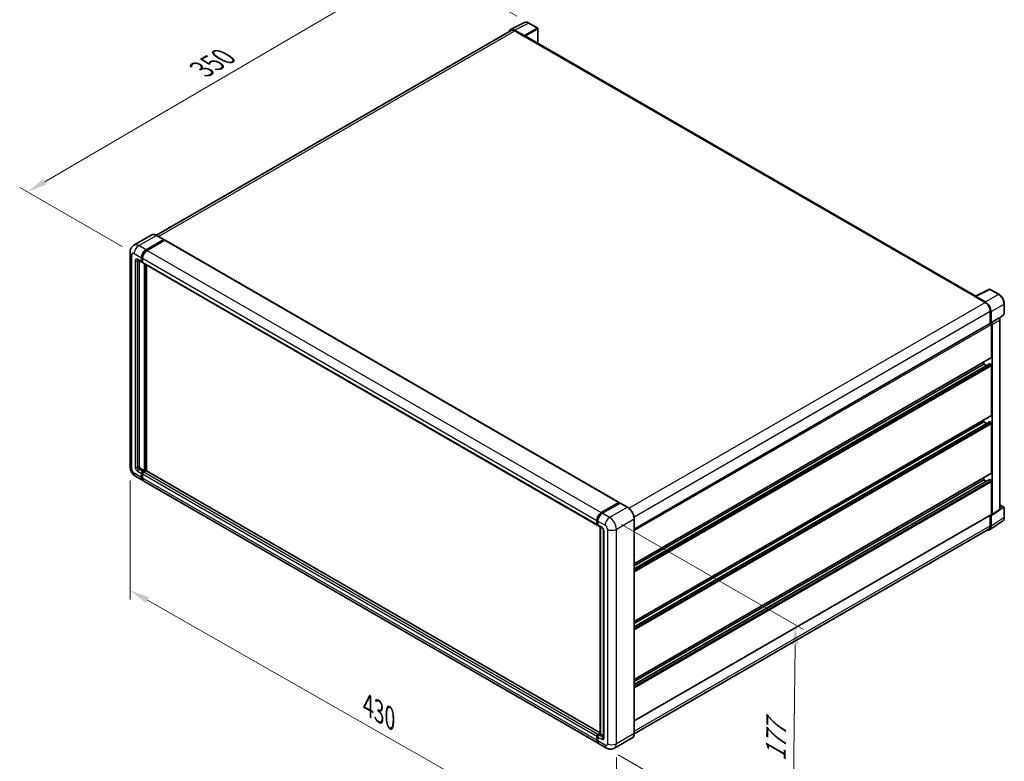
# Model space of a CAD drawing. Units: millimetres. Extents: x 0 to 11800, y 0 to 1546.
# Drawn here: x 383 to 754, y 176 to 455 of the extents above; entities that cross this region are included whole.
import ezdxf

# ---------------------------------------------------------------- set-up
doc = ezdxf.new("R2010")
doc.units = ezdxf.units.MM
doc.header["$LTSCALE"] = 3
doc.layers.get('Defpoints').update_dxf_attribs({"lineweight": 25})
for name, color, linetype, lineweight in [('Dimension (ISO)', 7, 'Continuous', 18), ('Visible (ISO)', 7, 'Continuous', 35), ('Visible Narrow (ISO)', 7, 'Continuous', 25)]:
    doc.layers.add(name, color=color, linetype=linetype, lineweight=lineweight)
doc.styles.add('Note Text (TK)', font='txt')
doc.dimstyles.new('Default - Method 1b (TK)', dxfattribs={"dimscale": 3, "dimtxt": 2.5, "dimasz": 2.5, "dimexe": 1, "dimexo": 1.499999999999999, "dimgap": 1, "dimtad": 1, "dimtoh": 1, "dimrnd": 1e-08, "dimdsep": 46, "dimtxsty": 'Note Text (TK)', "dimcen": 0.09, "dimdle": 5, "dimclrd": 100, "dimclre": 100, "dimclrt": 7, "dimadec": 1, "dimazin": 1, "dimtfac": 1, "dimtmove": 0, "dimatfit": 3, "dimfxl": 1, "dimtolj": 1, "dimlwd": -1, "dimlwe": -1, "dimarcsym": 0})

# ---------------------------------------------------------------- blocks, each defined once
blk = doc.blocks.new('*D20')
at = {"layer": 'Defpoints', "color": 0}
for p in [(534.8285972063753, 477.351311302733), (575.1336837340081, 454.0811587462932), (426.526637908285, 367.2944292710119)]:
    blk.add_point(p, dxfattribs=at)
at = {"layer": 'Dimension (ISO)', "color": 100}
for p, q in [((570.6491496916381, 456.6703056828455), (531.8389078447952, 479.0774092604346)), ((392.8708613582296, 394.251466414603), (528.3560410397018, 473.5623778552763)), ((422.042103865915, 369.8835762075642), (383.4086158299761, 392.1886309248478))]:
    blk.add_line(p, q, dxfattribs=at)
for points in [[(527.7245521317923, 474.6411372163885), (528.9875299476114, 472.483618494164), (534.8285972063753, 477.351311302733)], [(392.2393724503201, 395.3302257757152), (393.502350266139, 393.1727070534908), (386.3983051915561, 390.4625329671462)]]:
    blk.add_solid(points, dxfattribs=at)
at = {"layer": 'Dimension (ISO)', "color": 7, "insert": (450.5889492837336, 435.8602198852749), "char_height": 7.5, "attachment_point": 4, "rotation": 30.34404057560635, "style": 'Note Text (TK)'}
blk.add_mtext('\\A1;{\\Q-29.656;\\W0.819;\\H0.816x; \\fＭＳ Ｐゴシック|b0|i0;\\H7.5000;350}', dxfattribs=at)
blk = doc.blocks.new('*D21')
at = {"layer": 'Defpoints', "color": 0}
for p in [(424.9751660457378, 286.9511657077402), (608.1116593170195, 182.6029026651772), (608.1116593170362, 136.0625975523073)]:
    blk.add_point(p, dxfattribs=at)
at = {"layer": 'Dimension (ISO)', "color": 100}
for p, q in [((424.9751660457397, 281.7719532169915), (424.9751660457558, 236.9580522677046)), ((431.4916007470326, 236.6978996761452), (601.5952246157582, 139.7755584710324)), ((608.1116593170213, 177.4236901744286), (608.1116593170374, 132.6097892251415))]:
    blk.add_line(p, q, dxfattribs=at)
for points in [[(432.1104275668201, 237.7839721263583), (430.8727739272451, 235.6118272259323), (424.9751660457546, 240.4108605948704)], [(602.2140514355458, 140.8616309212455), (600.9763977959707, 138.6894860208194), (608.1116593170362, 136.0625975523073)]]:
    blk.add_solid(points, dxfattribs=at)
at = {"layer": 'Dimension (ISO)', "color": 7, "insert": (513.2257688737388, 197.8958885197405), "char_height": 7.5, "attachment_point": 4, "rotation": 330.32619711442555, "style": 'Note Text (TK)'}
blk.add_mtext('\\A1;{\\Q-29.674;\\W0.819;\\H0.816x; \\fＭＳ Ｐゴシック|b0|i0;\\H7.5000;430}', dxfattribs=at)
blk = doc.blocks.new('*D22')
at = {"layer": 'Defpoints', "color": 0}
for p in [(605.5660749047172, 267.8451457140146), (604.366074904748, 181.0143396446514), (674.3696462422159, 140.5977588887294)]:
    blk.add_point(p, dxfattribs=at)
at = {"layer": 'Dimension (ISO)', "color": 100}
for p, q in [((610.0308800731488, 265.2673892481415), (678.5461830211394, 225.7100606475106)), ((675.46600628919, 219.929281074938), (674.473286195211, 148.097042771884)), ((608.8308800731795, 178.4365831787783), (677.3461830211703, 138.8792545781473))]:
    blk.add_line(p, q, dxfattribs=at)
for points in [[(674.2161256419976, 219.9465544004372), (676.7158869363823, 219.9120077494388), (675.569646242185, 227.4285649580926)], [(673.2234055480185, 148.1143160973832), (675.7231668424034, 148.0797694463849), (674.3696462422159, 140.5977588887294)]]:
    blk.add_solid(points, dxfattribs=at)
at = {"layer": 'Dimension (ISO)', "color": 7, "insert": (668.0872180962836, 174.477433248471), "char_height": 7.5, "attachment_point": 4, "rotation": 89.20822388024514, "style": 'Note Text (TK)'}
blk.add_mtext('\\A1;{\\Q29.208;\\W0.823;\\H0.816x; \\fＭＳ Ｐゴシック|b0|i0;\\H7.5000;177}', dxfattribs=at)

msp = doc.modelspace()

# ---------------------------------------------------------------- linework, layer by layer
at = {"layer": 'Visible (ISO)'}
for p, q in [((568.2684243115041, 451.6125214675471), (573.5482029599466, 454.24937704585)), ((578.3852576703176, 452.2038616588746), (575.1336837340081, 454.081158746293)), ((568.4718271157382, 451.2619435395477), (434.9001626114772, 374.1443070818426)), ((573.3221349077155, 449.3522610461684), (569.7144688475234, 451.4351480171667)), ((569.8218271157384, 451.1282157178347), (573.6402037341456, 448.9236749493298)), ((573.5341377169681, 448.9849121928993), (573.5341377169678, 448.9850614091962)), ((743.4234223714179, 351.2036715269261), (574.0902037341461, 448.968250889901)), ((578.5352576703197, 446.4018978032895), (578.5352576703177, 451.9440540377394)), ((433.1058532653448, 374.2700670695228), (426.4236941831319, 370.4121207246361)), ((430.9814106297594, 368.6416486295428), (437.6635697119724, 372.4995949744295)), ((430.9814106297595, 368.4946792449759), (437.7696357291504, 372.4138628334322)), ((438.0666205772487, 372.2423985514374), (431.4056746984716, 368.3966996552643)), ((437.7385697119724, 372.5070242978581), (434.9808532653448, 374.0991926306672)), ((437.7696357291504, 372.43835773086), (437.7696357291504, 372.4138628334322)), ((437.7696357291504, 372.4138628334322), (438.0666205772488, 372.2423985514374)), ((438.1566205772489, 372.2513137395516), (609.1350402681561, 273.5368771053895)), ((424.9751660457092, 367.7843272195685), (424.9751660457382, 286.9511657077406)), ((427.9236941831332, 364.815222234515), (429.4086184236247, 363.9579008245411)), ((428.4358262174897, 364.5195426666187), (428.4358262175175, 287.07364019488)), ((429.284354354913, 364.232567092533), (429.2843543549126, 365.7022609382027)), ((429.4116335755266, 364.3060517848166), (429.411633575526, 365.7757456304862)), ((429.708618423625, 363.9925418406922), (429.498618423625, 364.1137853972221)), ((429.7086184236246, 365.4573119639243), (429.708618423625, 363.9876181182547)), ((429.832882492337, 363.7129518502624), (600.8113021832443, 264.9985152161002)), ((430.3450145267214, 285.4814718620711), (430.3450145266934, 363.4172722823659)), ((430.4722937473351, 285.4079871697877), (430.4722937473069, 363.3437875900825)), ((431.193542664139, 285.3463893949938), (431.1935426641112, 362.9273743338128)), ((743.3071635573898, 351.1456089218979), (748.5869422058321, 353.7824645002008)), ((752.122556833786, 351.8965852185678), (748.8709828974763, 353.7738823059862)), ((743.1336991845604, 351.0665597251421), (746.9520758029676, 348.8620189566372)), ((743.2397652017396, 351.0054716978692), (743.2397652017396, 351.0053224815715)), ((747.059434071184, 349.0449846058616), (743.4517680109917, 351.1278715768599)), ((748.8612641121721, 345.5552078038804), (748.8612641121737, 340.8801639926886)), ((749.1794621637088, 341.207363510441), (749.1794621637072, 345.3729882361398)), ((754.1805821170583, 344.6997078614391), (754.180582117057, 348.331980864683)), ((749.1794621637088, 341.207363510441), (752.05274602272, 342.8662547199008)), ((749.1797206139162, 341.2072142941442), (749.1794621637088, 341.207363510441)), ((752.195601171694, 342.876839068798), (752.1903631350388, 342.8798632506709)), ((752.2850529322538, 342.8139753000587), (754.0843740943023, 344.4795514851721)), ((752.5576039809723, 270.964238090049), (752.5576039809465, 342.2498318106905)), ((614.8377523820271, 263.5016534174852), (749.0294621637091, 340.9772731830191)), ((749.3915941980697, 328.225067873692), (749.3915941980651, 340.5949910747446)), ((749.6037262324469, 268.947117665759), (749.6037262324209, 340.4728150201998)), ((614.8377523820319, 250.438909893405), (749.3294621637137, 328.0877347396959)), ((746.4217457170877, 325.6531036437706), (746.4217457170874, 326.4089638665077)), ((614.8377523820325, 248.4946866141888), (748.5803452812604, 325.71100862674)), ((614.8377523820322, 249.6830496706679), (746.4217457170877, 325.6531036437706)), ((747.4508983129173, 325.0589221155311), (746.4217457170877, 325.6531036437706)), ((749.1794621637147, 325.4081546694918), (748.6703452812606, 325.7020934386257)), ((749.3915941980777, 306.4246091629261), (749.391594198071, 325.0407312080743)), ((614.8377523820398, 228.6384511826392), (749.3294621637216, 306.28727602893)), ((746.4217457170956, 303.8526449330046), (746.4217457170953, 304.6085051557418)), ((614.8377523820405, 226.6942279034231), (748.5803452812684, 303.9105499159742)), ((614.8377523820401, 227.882590959902), (746.4217457170956, 303.8526449330046)), ((747.4508983129251, 303.2584634047653), (746.4217457170956, 303.8526449330046)), ((749.1794621637227, 303.6076959587261), (748.6703452812685, 303.90163472786)), ((749.3915941980858, 284.62415045216), (749.3915941980791, 303.2402724973084)), ((428.8600902862297, 286.3387932720452), (430.3450145267214, 285.4814718620711)), ((427.0236941831625, 283.4030108929891), (429.78141062979, 281.8108425601801)), ((429.2843543549423, 282.9095076321486), (429.2843543549418, 284.3792014778182)), ((429.4116335755559, 282.9829923244322), (429.4116335755553, 284.4526861701017)), ((429.7086184236535, 285.1140484006533), (430.3450145267214, 285.4814718620711)), ((429.7086184236536, 284.9670790160863), (430.4722937473351, 285.4079871697877)), ((429.7086184236539, 284.1342525035401), (429.7086184236544, 282.6645586578706)), ((431.0238370366606, 285.3834922723602), (430.1328824923658, 284.8690994263756)), ((430.7692785954333, 285.2365228877929), (430.4722937473351, 285.4079871697877)), ((601.9371095413101, 186.7675450960622), (431.1138370366607, 285.3924074604745)), ((614.8377523820477, 206.837992471873), (749.32946216373, 284.486817318164)), ((614.8377523820485, 204.8937691926572), (748.5803452812763, 282.1100912052082)), ((614.837752382048, 206.0821322491361), (746.4217457171035, 282.0521862222387)), ((746.4217457171035, 282.0521862222387), (746.4217457171032, 282.8080464449756)), ((747.450898312933, 281.4580046939994), (746.4217457171035, 282.0521862222387)), ((749.1794621637305, 281.8072372479605), (748.6703452812764, 282.1011760170939)), ((601.1840943894096, 182.8514569517399), (430.2056746985022, 281.5658935859022)), ((749.391594198091, 269.0698905854901), (749.3915941980869, 281.4398137865424)), ((602.3840943893788, 269.6822630211023), (609.045040268156, 273.5279619172753)), ((602.4151604065568, 269.4814857163944), (609.2033855059475, 273.4006693048507)), ((609.4905175403035, 273.2952603917108), (602.8083584580907, 269.4373140468241)), ((609.1723194887697, 273.4544772249919), (609.1723194887697, 273.3827333314703)), ((609.2783855059477, 273.3932399814222), (609.469304336868, 273.283012942997)), ((612.3232339869312, 271.7105213823303), (609.5655175403036, 273.3026897151394)), ((752.5576039809717, 272.6495197418529), (754.0305821170847, 271.7990954184576)), ((754.1805821170861, 267.9070147940785), (754.1805821170848, 271.5392877973224)), ((614.8377523820534, 191.2837326052032), (749.3294621637352, 268.932557451494)), ((614.8377523820548, 186.5220862536338), (614.8377523820257, 267.3552477654622)), ((748.8612641122018, 268.6622431804079), (748.8612641122032, 264.7220462920511)), ((749.1794621637366, 264.5368423983756), (749.1794621637351, 268.7024671240744)), ((749.1794621637351, 268.7024671240744), (749.1797206139425, 268.7023179077775)), ((749.4898437616425, 268.6789180600817), (752.3660747979582, 270.5798607354309)), ((600.6870381145324, 265.2731814840926), (600.6870381145319, 266.7428753297623)), ((600.8764493695018, 265.3466661763761), (600.8764493695013, 266.8163600220457)), ((601.0073682004221, 265.0931625452121), (601.1113021832441, 265.0331562322518)), ((601.1113021832437, 266.4979263554839), (601.1113021832442, 265.0282325098142)), ((601.2355662519561, 264.7535662418221), (602.7204904924478, 263.896244831848)), ((601.9371095413101, 186.412729614586), (601.9371095412822, 264.3485300348815)), ((602.1719623550244, 264.2129376996474), (602.1719623550526, 186.2771372793518)), ((748.3020758030005, 263.4860480860861), (614.8364773159165, 186.4296488719494)), ((748.6100498097144, 263.1958443699896), (753.5335230508542, 266.4498390167515)), ((603.269018629872, 262.9461662284487), (603.2690186299001, 185.0523924079595)), ((600.6870381145618, 183.9501220237084), (600.6870381145611, 185.4198158693779)), ((600.8764493695309, 184.0236067159912), (600.8764493695304, 185.4933005616608)), ((601.1113021832731, 186.1546627922133), (601.9371095413101, 186.6314428926751)), ((601.1423682004507, 185.9538854875043), (601.9371095413101, 186.412729614586)), ((602.1719623550526, 186.2771372793518), (601.5355662519847, 185.909713817934)), ((601.9810435241322, 186.3873643177771), (601.9371095413101, 186.412729614586)), ((601.9810435241322, 186.3873643177771), (602.1719623550526, 186.2771372793519)), ((602.1719623550526, 186.2771372793518), (603.2690186298998, 185.6437515437525)), ((601.111302183273, 185.1748668950989), (601.1113021832734, 183.7051730494293)), ((604.3660749047488, 181.0143396446517), (601.6083584581211, 182.6065079774608)), ((614.0482339869623, 184.8128514021108), (607.3660749047496, 180.954905057224))]:
    msp.add_line(p, q, dxfattribs=at)
for centre, radius, start, end in [((578.2352576703177, 451.9440540377392), 0.3000000000000001, 0, 60.00000000000381), ((748.7209828974762, 353.5140746848508), 0.2999999999999984, 60.00000000000381, 116.5387075295139), ((753.8805821170582, 344.699707861439), 0.2999999999999984, 312.7894813385708, 0), ((753.8805821170848, 271.5392877973223), 0.2999999999999984, 0, 60.00000000000381)]:
    msp.add_arc(centre, radius, start, end, dxfattribs=at)
for centre, major_axis, ratio, start_param, end_param in [((569.7170541372828, 448.9826725841382), (-1.501828076259203, 2.601242532312914), 0.5766474987879852, 5.498396131368301, 6.80992005362355), ((569.8218271157392, 448.9236749493302), (-1.350000000000856, 2.338268590217593), 0.5773502691893873, 5.497787143781996, 6.283185307179722), ((573.32187637874, 449.1073120264132), (0.1500000000000619, -0.2598076211352959), 0.5780538960693767, 0.7860071509830951, 2.355585502607084), ((573.6402037341459, 448.1888280264949), (0.4500000000000448, 0.7794228634060901), 0.5773502691896252, 0, 0.7853981633977539), ((437.6635697119724, 372.3771204872904), (0.0750000000000116, 0.1299038105676859), 0.5773502691896258, 5.497787143782732, 7.068583470577034), ((438.0666205772488, 372.0954291668704), (0.0899999999999995, 0.155884572681199), 0.577350269189626, 2.35e-14, 0.785398163398277), ((430.9814106297602, 366.6820568353167), (1.200000000000125, 2.078460969082581), 0.577350269189626, 0.7853981633980922, 2.356194490192979), ((430.9814106297601, 366.6820568353167), (1.110000000000112, 1.922576396401382), 0.577350269189626, 0.7853981633980958, 2.356194490192978), ((431.4056746984723, 366.4371078610383), (-1.199999999999876, -2.078460969082725), 0.5773502691896258, 3.926990816987414, 5.497787143782236), ((429.7086184236246, 364.4775160668117), (-0.2999999999999931, -0.5196152422706636), 0.5773502691896266, 5.49778714378244, 7.068583470577398), ((429.708618423625, 364.4775160668115), (-0.2099999999999941, -0.3637306695894548), 0.577350269189626, 5.497787143782533, 6.283185307179647), ((430.132882492337, 364.232567092533), (-0.3000000000000015, -0.5196152422706652), 0.577350269189626, 5.497787143782062, 6.283185307179568), ((743.1336991845606, 350.3317128023073), (0.4500000000000034, 0.7794228634059994), 0.5773502691896251, 0.5386578361595804, 0.7853981633977849), ((743.4520265399677, 350.882624033557), (-0.1501828076259205, 0.2601242532312893), 0.5766474987879852, 5.498396131368844, 7.067974482992216), ((746.9520758029686, 346.6574781881328), (1.350000000000682, -2.338268590217555), 0.5773502691893873, 0.7853981633975069, 2.356194490192399), ((747.0568487814262, 346.5954944083092), (1.500000000000622, -2.598076211352937), 0.5780538960693766, 0.786007150983048, 2.355585502606722), ((749.1792035559647, 340.7173162546338), (0.3000000000001223, -0.5196152422705888), 0.5780538960693765, 0.7860071509829849, 2.355585502606832), ((752.0456012504626, 342.6170314021856), (-0.1423866231363024, -0.2641573220806729), 0.5568605692503467, 3.125316333043251, 3.875807911401436), ((749.1794621637093, 340.7174655618838), (-0.1500000000001099, 0.2598076211352712), 0.577350269189385, 3.926990816986704, 6.283185307178539), ((749.1794621637137, 328.3475423608312), (0.1500000000000975, -0.2598076211352812), 0.577350269189385, 0, 0.7853981633970637), ((748.6703452812606, 325.5551240540588), (-0.0900000000000587, 0.1558845726811715), 0.5773502691893848, 5.497787143781515, 6.283185307180071), ((749.1794621637149, 325.1632056952135), (-0.1500000000001098, 0.2598076211352712), 0.577350269189385, 3.926990816986738, 5.497787143781343), ((749.1794621637215, 306.5470836500653), (0.1500000000001055, -0.2598076211352694), 0.5773502691893848, 0, 0.7853981633967227), ((748.6703452812683, 303.754665343293), (-0.0900000000000626, 0.1558845726811785), 0.5773502691893848, 5.497787143781515, 6.283185307180071), ((749.1794621637231, 303.3627469844475), (-0.1500000000001069, 0.259807621135266), 0.577350269189385, 3.926990816986705, 5.497787143783353), ((428.8600902862295, 286.8286912206017), (0.3000000000002186, -0.519615242270537), 0.5773502691893854, 3.926990816986764, 5.497787143781717), ((429.7086184236538, 284.6241504520968), (0.3000000000000321, 0.5196152422706473), 0.5773502691896258, 0.7853981633981233, 2.356194490193049), ((430.98141062979, 283.8893035292627), (-1.20000000000001, -2.07846096908267), 0.5773502691896258, 5.497787143782572, 6.460895908025405), ((429.7086184236538, 284.6241504520968), (0.2100000000000168, 0.3637306695894432), 0.577350269189626, 0.7853981633979794, 2.35619449019307), ((430.98141062979, 283.8893035292626), (-1.109999999999983, -1.922576396401422), 0.577350269189626, 5.497787143782539, 6.253558932583194), ((430.1328824923657, 284.3792014778188), (-0.2999999999999695, -0.5196152422706815), 0.5773502691896261, 3.926990816986943, 5.497787143782543), ((431.4056746985023, 283.6443545549849), (-1.200000000000001, -2.078460969082653), 0.5773502691896261, 5.497787143782627, 6.283185307179572), ((431.0238370366606, 285.2365228877932), (0.0899999999999884, 0.1558845726812064), 0.5773502691896261, 0, 0.7853981633972263), ((748.6703452812762, 281.954206632527), (-0.0900000000000653, 0.1558845726811831), 0.577350269189385, 5.497787143781515, 6.283185307180071), ((749.1794621637307, 281.5622882736818), (-0.1500000000003853, 0.2598076211357483), 0.577350269189385, 3.926990816986839, 5.497787143781343), ((749.1794621637299, 284.7466249392994), (0.150000000000137, -0.2598076211352876), 0.577350269189385, 0, 0.7853981633956773), ((609.045040268156, 273.3809925327083), (0.0900000000000002, 0.1558845726811991), 0.5773502691896257, 5.497787143782046, 7.068583470577872), ((609.2783855059477, 273.2707654942831), (-0.075000000000043, 0.129903810567632), 0.5773502691893853, 5.497787143781513, 6.283185307179533), ((609.4905175403035, 273.1727859045717), (0.0750000000000109, 0.1299038105676866), 0.5773502691896258, 0, 0.7853981633974289), ((602.3840943893796, 267.7226712268762), (1.200000000000124, 2.078460969082581), 0.5773502691896258, 0.7853981633981233, 2.35619449019294), ((602.8083584580913, 267.477722252598), (-1.199999999999876, -2.078460969082724), 0.5773502691896258, 3.926990816987446, 5.49778714378233), ((749.1792035559906, 269.1928129943832), (0.3003656152518406, -0.520248506462579), 0.576647498787985, 5.498396131368092, 7.067974482991909), ((749.1794621637351, 269.1923650726292), (0.1500000000001135, -0.259807621135274), 0.577350269189385, 0, 0.7853981633969296), ((601.1113021832443, 265.5181304583709), (-0.3, -0.5196152422706635), 0.577350269189626, 5.497787143782406, 7.068583470578039), ((601.535566251956, 265.2731814840927), (-0.299999999999977, -0.5196152422706232), 0.577350269189626, 5.497787143782515, 6.2831853071797), ((747.0568487814556, 265.7653190414971), (1.501828076259198, -2.601242532312896), 0.576647498787985, 5.756450560738093, 7.067974482991969), ((746.9520758029995, 265.8243166763036), (1.350000000000902, -2.338268590217598), 0.5773502691893855, 0, 0.785398163397236), ((601.1113021832731, 185.6647648436566), (0.3000000000000316, 0.5196152422706457), 0.577350269189626, 0.7853981633976206, 2.356194490193493), ((601.535566251985, 185.4198158693773), (-0.2999999999999687, -0.5196152422706816), 0.5773502691896328, 3.926990816987564, 5.497787143782384), ((602.3840943894095, 184.9299179208226), (-1.200000000000003, -2.078460969082657), 0.5773502691896261, 5.497787143782629, 6.460895908023833), ((602.8083584581211, 184.6849689465434), (-1.200000000000013, -2.078460969082674), 0.5773502691896257, 5.497787143782529, 6.283185307179596)]:
    msp.add_ellipse(centre, major_axis=major_axis, ratio=ratio, start_param=start_param, end_param=end_param, dxfattribs=at)
for points, knots in [([(575.1336837340081, 454.081158746293), (575.0269268645415, 454.1427948536173), (574.9189131456812, 454.1959175753612), (574.7017913682854, 454.2833785270105), (574.592669440895, 454.3177230809929), (574.374872899828, 454.3656519548967), (574.2661688643874, 454.3792278306737), (574.0515219884558, 454.383370873225), (573.9455573372753, 454.3738911853025), (573.7403843888214, 454.3301523239502), (573.6412233103154, 454.2958337718034), (573.5482029599466, 454.24937704585)], [-0.784789175811838, -0.784789175811838, -0.784789175811838, -0.784789175811838, -0.634804166649375, -0.634804166649375, -0.4848191574869118, -0.4848191574869118, -0.3348341483244487, -0.3348341483244487, -0.1848491391619856, -0.1848491391619856, -0.0348641299995225, -0.0348641299995225, -0.0348641299995225, -0.0348641299995225]), ([(434.9808532653448, 374.0991926306672), (434.8472298946473, 374.1763401197094), (434.7129143329519, 374.2417577635721), (434.4456266875282, 374.3471930293123), (434.3126470099377, 374.387213787112), (434.0508011755608, 374.4401499342765), (433.9219175494745, 374.4530579373272), (433.6714531176719, 374.4503030686076), (433.5498639965755, 374.434607482163), (433.3180946713388, 374.3739792273523), (433.2079550265864, 374.3290155488604), (433.1058532653448, 374.2700670695227)], [0, 0, 0, 0, 0.1570796326795313, 0.1570796326795313, 0.3141592653590626, 0.3141592653590626, 0.4712388980385941, 0.4712388980385941, 0.6283185307181253, 0.6283185307181253, 0.7853981633976566, 0.7853981633976566, 0.7853981633976566, 0.7853981633976566]), ([(424.9751660457092, 367.7843272195685), (424.9751660457091, 367.944457174629), (424.9858905592161, 368.1112070992573), (425.0377198111332, 368.459144227338), (425.0788481873675, 368.6405043000427), (425.2044763920975, 369.0144306926444), (425.2892308457407, 369.2072172578081), (425.5157949000448, 369.5898561094484), (425.6581427296315, 369.7795929718855), (426.0020721113364, 370.1276352934251), (426.2037826973807, 370.2851547691396), (426.4236941831319, 370.4121207246361)], [4.712388980384689, 4.712388980384689, 4.712388980384689, 4.712388980384689, 4.869468613064137, 4.869468613064137, 5.026548245743585, 5.026548245743585, 5.183627878423033, 5.183627878423033, 5.340707511102481, 5.340707511102481, 5.49778714378193, 5.49778714378193, 5.49778714378193, 5.49778714378193]), ([(427.8397340239003, 364.8506632017708), (427.8397340239003, 364.8506632017708), (427.8406958060716, 364.850550482867), (427.8470781175794, 364.8492602008121), (427.8568394691998, 364.8467681467114), (427.8847348066669, 364.8357644494994), (427.9028272986534, 364.8272697358865), (427.9236941831332, 364.815222234515)], [5.902696792049801, 5.902696792049801, 5.902696792049801, 5.902696792049801, 5.969026041820524, 5.969026041820524, 6.126105674500055, 6.126105674500055, 6.283185307179586, 6.283185307179586, 6.283185307179586, 6.283185307179586]), ([(754.180582117057, 348.331980864683), (754.1805821170569, 348.4609840234317), (754.1718150207209, 348.5934468094058), (754.1375996310534, 348.8627965902268), (754.1121469623637, 348.9996840669092), (754.0454764580113, 349.2752127187108), (754.0042562819588, 349.4138517275364), (753.9071434439098, 349.6900618241474), (753.8512501456207, 349.8276299735071), (753.7261033740544, 350.0988081369297), (753.6568504930013, 350.2324151978917), (753.5065154325417, 350.4928031607665), (753.4254347641502, 350.6195814455247), (753.2531609714576, 350.863550810614), (753.1619701085049, 350.9807399015135), (752.9713215670826, 351.2029471346029), (752.8718667515102, 351.3079643586256), (752.6665871917556, 351.5034670349786), (752.5607654938335, 351.5939534309993), (752.3446094359724, 351.7582597180621), (752.2342768464307, 351.8320836391935), (752.1225568337858, 351.8965852185678)], [-0.7847891758118367, -0.7847891758118367, -0.7847891758118367, -0.7847891758118367, -0.6278313406494695, -0.6278313406494695, -0.4708735054871024, -0.4708735054871024, -0.3139156703247353, -0.3139156703247353, -0.1569578351623682, -0.1569578351623682, -1.1e-15, -1.1e-15, 0.156957835162366, 0.156957835162366, 0.3139156703247331, 0.3139156703247331, 0.4708735054871002, 0.4708735054871002, 0.6278313406494674, 0.6278313406494674, 0.7847891758118344, 0.7847891758118344, 0.7847891758118344, 0.7847891758118344]), ([(752.5576039809465, 342.2498318106905), (752.5576039809465, 342.3026644367941), (752.5506200241838, 342.353263148483), (752.5270125218098, 342.4508256817906), (752.5102947312447, 342.4978016582167), (752.4687432348031, 342.5878388070095), (752.4438934440918, 342.6308799070791), (752.3866947341736, 342.711883132959), (752.3543712405035, 342.7498491524966), (752.2816833593886, 342.8190751159262), (752.2413555680484, 342.8504227557461), (752.1956011716942, 342.8768390687979)], [-0.784789175811827, -0.784789175811827, -0.784789175811827, -0.784789175811827, -0.470873505487093, -0.470873505487093, -0.1569578351623591, -0.1569578351623591, 0.1569578351623749, 0.1569578351623749, 0.4708735054871088, 0.4708735054871088, 0.7847891758118426, 0.7847891758118426, 0.7847891758118426, 0.7847891758118426]), ([(427.0236941831625, 283.4030108929891), (426.7463409651841, 283.5631408480496), (426.5124838310793, 283.7464964503108), (426.0998593385514, 284.1395358109886), (425.9213620320958, 284.3499512921759), (425.6074234059822, 284.7945792146701), (425.4721641748265, 285.0288550752243), (425.2440744117711, 285.523047861915), (425.1510979129411, 285.7828388044063), (425.0170280881706, 286.3367017774979), (424.9751660457385, 286.6309057976195), (424.9751660457382, 286.9511657077406)], [3.141592653589793, 3.141592653589793, 3.141592653589793, 3.141592653589793, 3.455751918948772, 3.455751918948772, 3.769911184307752, 3.769911184307752, 4.084070449666731, 4.084070449666731, 4.398229715025711, 4.398229715025711, 4.712388980384691, 4.712388980384691, 4.712388980384691, 4.712388980384691]), ([(614.8377523820257, 267.3552477654622), (614.8377523820255, 267.6638377216312), (614.795560201917, 267.9936016551035), (614.632726625529, 268.6662920900453), (614.5120621422683, 269.0091237363682), (614.2040171618471, 269.6765522314538), (614.0166750143095, 270.0010383493875), (613.5926874725661, 270.6015273754831), (613.3561187992595, 270.8774417064828), (612.854968581911, 271.3548049376948), (612.5904807283262, 271.5562264042457), (612.3232339869312, 271.7105213823303)], [1.570796326794896, 1.570796326794896, 1.570796326794896, 1.570796326794896, 1.884955592153876, 1.884955592153876, 2.199114857512855, 2.199114857512855, 2.513274122871834, 2.513274122871834, 2.827433388230813, 2.827433388230813, 3.141592653589793, 3.141592653589793, 3.141592653589793, 3.141592653589793]), ([(752.3660747979582, 270.5798607354309), (752.3949538958548, 270.5989473487536), (752.4210592638666, 270.6217000993575), (752.4656612749877, 270.6711762348791), (752.4841865398492, 270.6978299337066), (752.5140751620997, 270.7519859617784), (752.525490624358, 270.7794848796073), (752.5427091393282, 270.8338001676251), (752.5485346384709, 270.860639129147), (752.5559812236089, 270.913228362824), (752.5576039809723, 270.9389953173579), (752.5576039809723, 270.964238090049)], [0.0348641299999286, 0.0348641299999286, 0.0348641299999286, 0.0348641299999286, 0.18484913916231, 0.18484913916231, 0.3348341483246914, 0.3348341483246914, 0.4848191574870729, 0.4848191574870729, 0.6348041666494544, 0.6348041666494544, 0.7847891758118358, 0.7847891758118358, 0.7847891758118358, 0.7847891758118358]), ([(600.8764493695013, 266.8163600220457), (600.8764493695012, 267.0069553938398), (600.9024594437162, 267.2094010661399), (601.0021384088361, 267.6211901325512), (601.0758405916891, 267.8304808297969), (601.2637583629491, 268.2376346003297), (601.3779550127342, 268.4354289998115), (601.6366016356319, 268.8017474488118), (601.781001604796, 268.9702207600998), (602.0877819147488, 269.2624398093225), (602.2500999727392, 269.3861880304972), (602.4151604065568, 269.4814857163944)], [3.141592653589792, 3.141592653589792, 3.141592653589792, 3.141592653589792, 3.455751918948771, 3.455751918948771, 3.769911184307751, 3.769911184307751, 4.084070449666731, 4.084070449666731, 4.39822971502571, 4.39822971502571, 4.712388980384689, 4.712388980384689, 4.712388980384689, 4.712388980384689]), ([(753.5335230508542, 266.4498390167515), (753.6202659308909, 266.507168640263), (753.6995672081239, 266.5758853772427), (753.8400326474144, 266.7317009320968), (753.9012246235654, 266.8187291679611), (754.0049600814326, 267.0066903366363), (754.0475550458515, 267.1076187307103), (754.1149456940092, 267.3202005050826), (754.139763401474, 267.4318751433036), (754.1725808842046, 267.6636385940679), (754.1805821170861, 267.78374257943), (754.1805821170861, 267.9070147940785)], [0.0348641299999319, 0.0348641299999319, 0.0348641299999319, 0.0348641299999319, 0.1848491391623118, 0.1848491391623118, 0.3348341483246918, 0.3348341483246918, 0.4848191574870718, 0.4848191574870718, 0.6348041666494517, 0.6348041666494517, 0.7847891758118318, 0.7847891758118318, 0.7847891758118318, 0.7847891758118318]), ([(601.0073682004221, 265.0931625452121), (600.9885186445005, 265.1040453413974), (600.971208471622, 265.1175335975627), (600.9412256367921, 265.1478749873816), (600.9285449962375, 265.1646789100279), (600.9078294062462, 265.1996649963677), (600.8997608839388, 265.2178398338541), (600.8874471105644, 265.2544911962378), (600.8831859906473, 265.2729813518635), (600.8776878473518, 265.3098911685661), (600.8764493695018, 265.3283214802887), (600.8764493695018, 265.3466661763761)], [2.356194490192761, 2.356194490192761, 2.356194490192761, 2.356194490192761, 2.513274122872165, 2.513274122872165, 2.670353755551569, 2.670353755551569, 2.827433388230973, 2.827433388230973, 2.984513020910377, 2.984513020910377, 3.14159265358978, 3.14159265358978, 3.14159265358978, 3.14159265358978]), ([(602.7204904924478, 263.896244831848), (602.7479522250354, 263.8803897931461), (602.7801777647924, 263.8583718041211), (602.8512721426815, 263.8001089904825), (602.8904581176329, 263.7628927079762), (602.9704212858327, 263.6743591690173), (603.0111196138085, 263.6222594054492), (603.0875463948992, 263.5083270547761), (603.1230297229894, 263.4462133580582), (603.1832310694114, 263.3206909339719), (603.2079478074047, 263.2572883545243), (603.24408209225, 263.1393447842981), (603.2559666655494, 263.0845598072706), (603.2670852707878, 263.0025566006192), (603.269018629872, 262.9719752850607), (603.269018629872, 262.9461662284487)], [3.141592653589793, 3.141592653589793, 3.141592653589793, 3.141592653589793, 3.348316320067347, 3.348316320067347, 3.571777792848966, 3.571777792848966, 3.810832397366238, 3.810832397366238, 4.058806714961358, 4.058806714961358, 4.306471209923853, 4.306471209923853, 4.544135123945556, 4.544135123945556, 4.712388980384689, 4.712388980384689, 4.712388980384689, 4.712388980384689]), ([(600.8764493695305, 185.4933005616608), (600.8764493695304, 185.5299899538355), (600.8813523491021, 185.5663683289544), (600.8986557343078, 185.6378512624997), (600.9111027427161, 185.6729581131229), (600.9423328498536, 185.7406231124997), (600.9611223286571, 185.7731674444351), (601.0041068834958, 185.8340460102676), (601.0282868037781, 185.8623788610619), (601.0815411475626, 185.9131054989941), (601.110594254778, 185.9355407914169), (601.1423682004507, 185.9538854875043)], [3.141592653589812, 3.141592653589812, 3.141592653589812, 3.141592653589812, 3.455751918948788, 3.455751918948788, 3.769911184307764, 3.769911184307764, 4.084070449666739, 4.084070449666739, 4.398229715025715, 4.398229715025715, 4.71238898038469, 4.71238898038469, 4.71238898038469, 4.71238898038469]), ([(614.0482339869623, 184.8128514021108), (614.1503357482039, 184.8717998814484), (614.2443452584016, 184.9447017725219), (614.412735529873, 185.1151057685894), (614.4871228670094, 185.2125572430605), (614.6147408692058, 185.4280883693861), (614.6680040236948, 185.546158865234), (614.7530828926601, 185.7993920832615), (614.7849137385222, 185.9345662411418), (614.8272479426481, 186.2187617650665), (614.8377523820548, 186.3677912755494), (614.8377523820548, 186.5220862536338)], [0.7853981633976619, 0.7853981633976619, 0.7853981633976619, 0.7853981633976619, 0.9424777960771088, 0.9424777960771088, 1.099557428756555, 1.099557428756555, 1.256637061436002, 1.256637061436002, 1.413716694115449, 1.413716694115449, 1.570796326794896, 1.570796326794896, 1.570796326794896, 1.570796326794896]), ([(601.2280526640812, 183.058311423205), (601.2182761794137, 183.0673468561377), (601.2086899008574, 183.076620266758), (601.1451354018548, 183.1409347933838), (601.0975264424803, 183.2033882736667), (601.0163000531275, 183.3405696656589), (600.9826496635476, 183.4152892154253), (600.9291481002159, 183.5745340810035), (600.909281475047, 183.6590717850752), (600.8829327312812, 183.8359546436016), (600.876449369531, 183.9283090300942), (600.876449369531, 184.0236067159912)], [2.486038708390413, 2.486038708390413, 2.486038708390413, 2.486038708390413, 2.513274122872169, 2.513274122872169, 2.670353755551574, 2.670353755551574, 2.827433388230979, 2.827433388230979, 2.984513020910383, 2.984513020910383, 3.141592653589788, 3.141592653589788, 3.141592653589788, 3.141592653589788]), ([(603.2690186299001, 185.0523924079596), (603.2690186299001, 185.0282974052166), (603.2673290216934, 185.008381490732), (603.2629108342811, 184.9787215712324), (603.2601883406298, 184.9690219657036), (603.2581146019133, 184.9628495807755), (603.257731328262, 184.9619602935303), (603.257731328262, 184.9619602935304)], [4.712388980384695, 4.712388980384695, 4.712388980384695, 4.712388980384695, 4.869468613064138, 4.869468613064138, 5.026548245743581, 5.026548245743581, 5.092877495514058, 5.092877495514058, 5.092877495514058, 5.092877495514058]), ([(607.3660749047496, 180.954905057224), (607.1461634189981, 180.8279391017275), (606.9088922584164, 180.7320123478581), (606.4355140755185, 180.6081819269631), (606.2000232178201, 180.5797735215859), (605.7553662246723, 180.574882720794), (605.5460309349107, 180.5978764934371), (605.1593870774069, 180.6760424730095), (604.9817604590952, 180.7311042907266), (604.6545234412988, 180.8601874059476), (604.504751513738, 180.9342746671214), (604.3660749047488, 181.0143396446517)], [5.497787143781923, 5.497787143781923, 5.497787143781923, 5.497787143781923, 5.654866776461456, 5.654866776461456, 5.811946409140988, 5.811946409140988, 5.96902604182052, 5.96902604182052, 6.126105674500053, 6.126105674500053, 6.283185307179586, 6.283185307179586, 6.283185307179586, 6.283185307179586])]:
    msp.add_open_spline(points, degree=3, knots=knots, dxfattribs=at)
at = {"layer": 'Visible Narrow (ISO)'}
for p, q in [((569.7144688475234, 451.4351480171667), (574.9910870352414, 454.0704251810991)), ((574.9910870352414, 454.0704251810991), (578.2426609715511, 452.1931280936808)), ((435.692249368412, 373.6884678990609), (569.8218271157384, 451.1282157178347)), ((578.2426609715511, 452.1931280936808), (573.3221349077155, 449.3522610461684)), ((573.5341377169678, 448.9850614091962), (578.4546637808033, 451.8259284567086)), ((573.6402037341456, 448.9236749493298), (743.1336991845604, 351.0665597251421)), ((578.4546637808033, 451.8259284567086), (578.4546637808054, 446.4484287070956)), ((428.223694183132, 370.2338169623519), (434.9058532653448, 374.0917633072387)), ((434.9058532653448, 374.0917633072387), (437.6635697119724, 372.4995949744295)), ((438.0666205772487, 372.2423985514374), (609.045040268156, 273.5279619172753)), ((426.526637908285, 367.2944292710117), (429.2843543549126, 365.7022609382027)), ((430.9814106297594, 368.6416486295428), (428.223694183132, 370.2338169623519)), ((431.2828463093644, 368.3206452742127), (430.9814106297595, 368.4946792449759)), ((431.4056746984716, 368.3966996552643), (602.3840943893788, 269.6822630211023)), ((425.6781097708906, 285.9713698106274), (425.6781097708615, 366.8045313224553)), ((426.9509019769977, 364.5999905539507), (426.9509019770258, 286.706216733462)), ((429.284354354913, 364.232567092533), (427.7994301144213, 365.0898885025071)), ((427.7994301144216, 364.5999905539509), (428.047958251845, 364.7434783409936)), ((427.7994301144498, 286.7062167334622), (427.7994301144216, 364.5999905539509)), ((429.7130692551307, 365.601711659723), (429.411633575526, 365.7757456304862)), ((429.708618423625, 364.1345875028217), (429.4116335755266, 364.3060517848166)), ((429.7086184236246, 365.4573119639243), (600.6870381145319, 266.7428753297623)), ((429.708618423625, 363.9876181182547), (600.6870381145324, 265.2731814840926)), ((430.7904917988408, 363.1600758593737), (430.7904917988691, 285.2487703365069)), ((431.002623833225, 285.3712448236462), (431.0026238331969, 363.0376013722345)), ((743.4517680109917, 351.1278715768599), (748.7283861987098, 353.7631487407923)), ((748.7283861987098, 353.7631487407923), (751.9799601350192, 351.885851653374)), ((612.7809625902931, 271.3982906257637), (746.9520758029676, 348.8620189566372)), ((751.9799601350192, 351.885851653374), (747.059434071184, 349.0449846058616)), ((614.7579653398553, 268.1306321584025), (748.8612641121721, 345.5552078038804)), ((749.1794621637072, 345.3729882361398), (754.0999882275428, 348.2138552836522)), ((754.0999882275428, 348.2138552836522), (754.099988227544, 344.5815822804083)), ((752.0530044729277, 342.8661055036041), (749.1797206139162, 341.2072142941442)), ((749.6037262324209, 340.4728150201998), (752.4770100914322, 342.1317062296597)), ((752.05274602272, 342.8662547199009), (752.0530044729277, 342.8661055036041)), ((754.099988227544, 344.5815822804083), (752.2330093225455, 342.8533774063355)), ((752.4770100914322, 342.1317062296597), (752.477010091458, 270.8461125090183)), ((614.8377523820272, 262.910294281693), (749.3915941980651, 340.5949910747446)), ((614.8377523820319, 250.5403710806405), (749.3915941980697, 328.225067873692)), ((614.8377523820325, 248.4338099018474), (748.6703452812606, 325.7020934386257)), ((614.8377523820328, 247.8459323635794), (749.1794621637147, 325.4081546694918)), ((614.837752382033, 247.3560344150227), (749.391594198071, 325.0407312080743)), ((614.8377523820398, 228.7399123698746), (749.3915941980775, 306.4246091629261)), ((614.8377523820405, 226.6333511910817), (748.6703452812685, 303.90163472786)), ((614.8377523820409, 226.0454736528138), (749.1794621637226, 303.607695958726)), ((614.8377523820409, 225.5555757042566), (749.3915941980791, 303.2402724973084)), ((427.7994301144498, 286.7062167334622), (428.4358262175175, 287.07364019488)), ((428.2236941831619, 285.9713698106274), (428.8600902862297, 286.3387932720452)), ((429.7086184236535, 285.1140484006533), (428.2236941831619, 285.9713698106274)), ((429.2843543549423, 282.9095076321486), (426.5266379083149, 284.5016759649577)), ((427.79943011445, 285.2365228877923), (429.2843543549418, 284.3792014778182)), ((429.7237178603618, 284.2725042242589), (429.4116335755553, 284.4526861701017)), ((429.7086184236546, 282.8115280424372), (429.4116335755559, 282.9829923244322)), ((430.0207027084598, 284.7868970702436), (429.7086184236536, 284.9670790160863)), ((600.6870381145611, 185.4198158693779), (429.7086184236539, 284.1342525035401)), ((600.6870381145618, 183.9501220237084), (429.7086184236544, 282.6645586578706)), ((601.1113021832731, 186.1546627922133), (430.1328824923658, 284.8690994263756)), ((601.9371095413101, 186.7066683837208), (431.0238370366606, 285.3834922723602)), ((614.8377523820477, 206.9394536591083), (749.3915941980858, 284.62415045216)), ((614.8377523820485, 204.8328924803157), (748.6703452812762, 282.1011760170939)), ((614.8377523820487, 204.2450149420483), (749.1794621637305, 281.8072372479605)), ((614.837752382049, 203.7551169934907), (749.3915941980869, 281.4398137865424)), ((602.4901604065568, 269.4740563929658), (609.2783855059477, 273.3932399814222)), ((612.248233986931, 271.7030920589017), (605.5660749047182, 267.845145714015)), ((609.4905175403035, 273.2952603917108), (612.248233986931, 271.7030920589017)), ((752.477010091458, 270.8461125090183), (749.6037262324469, 268.9471176657589)), ((752.557046477553, 270.9388455309675), (754.0999882275705, 271.4211622162916)), ((752.5576039809719, 272.6011869941673), (753.933229619006, 271.806969161744)), ((753.933229619006, 271.806969161744), (752.5576039809721, 271.3769547441708)), ((754.0999882275705, 271.4211622162916), (754.0999882275719, 267.7888892130477)), ((602.4901604065568, 269.4740563929658), (602.6855300689833, 269.3612596657724)), ((605.5660749047182, 267.845145714015), (602.8083584580907, 269.4373140468241)), ((608.1116593169907, 263.4360641770059), (614.7938183992037, 267.2940105218926)), ((614.7938183992037, 267.2940105218926), (614.7938183992329, 186.4608490100642)), ((614.8377523820534, 191.3851937924386), (749.391594198091, 269.0698905854901)), ((754.0999882275719, 267.7888892130477), (749.1794621637366, 264.5368423983756)), ((600.9203833523238, 265.2854289328065), (600.9203833523233, 266.7551227784762)), ((600.9203833523233, 266.7551227784762), (601.1157530147498, 266.6423260512827)), ((600.9203833523238, 265.2854289328065), (601.1113021832441, 265.1752018943813)), ((601.1113021832437, 266.4979263554839), (603.8690186298712, 264.9057580226748)), ((602.5962264237359, 264.1709110998402), (601.1113021832442, 265.0282325098142)), ((601.9810435241322, 186.3873643177771), (601.981043524104, 264.3231647380727)), ((604.7175467672952, 263.436064177005), (604.7175467673245, 182.6029026651767)), ((608.1116593170199, 182.6029026651775), (608.1116593169907, 263.4360641770059)), ((614.8377523820543, 187.3435357168461), (748.8612641122032, 264.7220462920511)), ((603.4447545611882, 184.8074434336812), (603.44475456116, 262.7012172541705)), ((600.920383352353, 183.9623694724216), (600.9203833523525, 185.4320633180912)), ((600.9203833523525, 185.4320633180912), (601.1264016199812, 185.3131186158178)), ((601.2173682004507, 185.9464561640758), (601.9810435241322, 186.3873643177771)), ((601.2173682004507, 185.9464561640758), (601.4233864680796, 185.8275114618024)), ((603.0204904924764, 185.0523924079599), (601.5355662519847, 185.909713817934)), ((614.7938183992329, 186.4608490100642), (608.1116593170199, 182.6029026651775)), ((600.920383352353, 183.9623694724216), (601.1113021832733, 183.8521424339963)), ((601.111302183273, 185.1748668950989), (602.5962264237647, 184.3175454851248)), ((603.8690186299009, 182.1130047166202), (601.1113021832734, 183.7051730494293)), ((603.0204904924764, 185.0523924079599), (603.2690186299, 185.1958801950027))]:
    msp.add_line(p, q, dxfattribs=at)
for centre, major_axis, ratio, start_param, end_param in [((574.9860104947916, 451.614123235432), (-1.48577393863258, 2.609646588429455), 0.5767738387754392, 5.50187363885054, 6.251798684662905), ((574.983683734008, 453.8213511251576), (0.1499999999999994, 0.2598076211353509), 0.5773502691896255, 9.24e-14, 0.7504915783579977), ((578.2352576703177, 451.9440540377393), (0.1499999999999929, 0.2598076211353195), 0.577350269189626, 0, 0.7504915783580924), ((578.2352576703177, 451.9440540377392), (0.1500000000000787, -0.2598076211352822), 0.6169214475543513, 0.7860071509830499, 2.355585502606784), ((578.2352576703177, 451.9440540377392), (0.3000000000000037, 1.024e-13), 0.5773502691898661, 5.532693728821708, 6.283185307179678), ((434.9058532653458, 371.1523756158994), (-1.800000000001118, 3.117691453623323), 0.5773502691893853, 5.497787143781955, 6.283185307179625), ((434.9058532653448, 373.9692888200994), (0.0750000000000137, 0.1299038105677225), 0.577350269189626, 0, 0.7853981633966285), ((427.3751660457092, 367.7843272195694), (-2.400000000000006, -8.657e-13), 0.5773502691898661, 0, 0.7853981633972307), ((426.5266379082853, 366.3146333738986), (-0.6000000000003713, 1.039230484541103), 0.5773502691893855, 5.497787143781952, 7.068583470576869), ((428.223694183133, 367.2944292710127), (-1.800000000001121, 3.117691453623322), 0.5773502691893854, 5.497787143781931, 6.283185307179596), ((428.2236941831326, 368.2742251681258), (1.200000000000123, 2.078460969082578), 0.5773502691896253, 0.7853981633980931, 2.356194490192979), ((431.2996086812942, 366.4983451046079), (-1.109999999999899, -1.922576396401545), 0.5773502691896258, 4.129998901453475, 5.294779059315437), ((427.7994301144216, 364.1100926053941), (-0.6000000000003719, 1.039230484541104), 0.5773502691893855, 5.497787143781952, 7.06858347057687), ((427.3751660457096, 364.8449395282292), (-0.6000000000000001, -1.807e-13), 0.5773502691898661, 0.7853981633974813, 2.356194490192383), ((428.2236941831333, 365.3348374767857), (-0.300000000000021, -0.5196152422706617), 0.577350269189626, 5.497787143782651, 6.283185307179597), ((428.2236941831335, 364.3550415796726), (-0.3000000000002014, 0.519615242270579), 0.5773502691893853, 0.1679057291928556, 0.785398163397252), ((748.7209828974762, 353.5140746848508), (-0.1340406916441345, 0.2683898153498721), 0.576647498787989, 5.533260261366592, 6.283185307179445), ((748.7209828974762, 353.5140746848508), (0.1499999999999974, 0.259807621135349), 0.577350269189627, 8.23e-14, 0.7504915783579903), ((751.9725568337859, 351.6367775974325), (0.1499999999999937, 0.2598076211353304), 0.5773502691896283, 5.12e-14, 0.7504915783580528), ((751.9702300730041, 349.4322364196353), (1.500000000000619, -2.598076211352938), 0.5819406512178729, 0.7860071509830853, 2.355585502606759), ((753.8805821170569, 348.3319808646829), (0.2999999999999978, 1.008e-13), 0.577350269189865, 5.532693728821952, 6.283185307179712), ((752.0456011716942, 342.6170314476625), (0.1500000000000172, 0.2598076211354083), 0.5773502691896271, 1.97e-14, 0.7504915783578632), ((752.0453426427184, 342.3720824279073), (0.300000000000123, -0.5196152422705892), 0.5974876718118606, 0.7860071509830542, 2.355585502606768), ((752.2576039809466, 342.2498318106904), (0.2999999999999997, 9.7e-14), 0.577350269189865, 5.532693728821991, 6.283185307180086), ((753.8805821170582, 344.6997078614389), (0.2037919772440689, -0.2201563762668322), 0.4352802424316043, 0, 0.6668561839764138), ((753.8805821170582, 344.699707861439), (0.3000000000000078, 1.087e-13), 0.577350269189865, 5.532693728821646, 6.283185307179573), ((427.3751660457382, 286.9511657077415), (-2.400000000000002, -8.655e-13), 0.5773502691898661, 0, 0.7853981633972307), ((426.5266379083144, 285.4814718620708), (-0.6000000000003097, 1.03923048454114), 0.5773502691893855, 0.7853981633975337, 2.356194490192393), ((427.7994301144498, 286.2163187849054), (0.6000000000004331, -1.039230484541067), 0.5773502691893854, 3.926990816986819, 5.497787143781717), ((427.3751660457378, 286.9511657077405), (-0.5999999999999969, -1.806e-13), 0.577350269189866, 0.7853981633974821, 2.356194490192384), ((428.2236941831617, 286.4612677591839), (-0.3000000000001548, 0.5196152422705699), 0.5773502691893854, 0.7853981633974243, 2.356194490192269), ((428.2236941831619, 285.4814718620708), (-0.2999999999999676, -0.5196152422706783), 0.577350269189626, 3.926990816987446, 5.49778714378228), ((428.2236941831626, 285.4814718620718), (-1.199999999999982, -2.078460969082621), 0.577350269189626, 5.497787143782588, 6.283185307179587), ((430.0268164751877, 284.440438721388), (-0.2099999999999824, -0.3637306695894837), 0.577350269189626, 4.032778296869395, 5.391999663903921), ((612.2482339869312, 271.5806175717626), (0.0750000000000144, 0.1299038105676886), 0.5773502691896258, 0, 0.7853981633974687), ((612.2482339869321, 268.7637043675626), (1.800000000000945, -3.117691453623448), 0.5773502691893851, 0.7853981633974821, 2.356194490192395), ((752.0453426427442, 271.0870857543611), (0.315642755779408, -0.5104792717386597), 0.5769989906576838, 0.0174426916830743, 0.7673677374949764), ((752.2576039809722, 270.964238090049), (0.3000000000000025, 1.182e-13), 0.5773502691898083, 5.532693728822193, 6.28318530718017), ((753.8805821170848, 271.5392877973223), (0.1499999999999755, 0.25980762113529), 0.5773502691896271, 0, 0.5345943498860902), ((753.8805821170848, 271.5392877973223), (0.0895074162119062, -0.2863362052606477), 0.7216931133902561, 0.9347452419533812, 2.496880008981779), ((753.8805821170848, 271.5392877973223), (0.2999999999999978, 1.008e-13), 0.577350269189865, 5.532693728821952, 6.283185307179712), ((602.4901604065574, 267.6614339833067), (1.110000000000118, 1.922576396401393), 0.5773502691896258, 0.7853981633981633, 2.356194490193006), ((602.4901604065568, 269.3515819058267), (-0.075000000000043, 0.129903810567632), 0.5773502691893853, 5.497787143781513, 6.283185307179533), ((605.5660749047188, 265.8855539197889), (1.200000000000133, 2.078460969082594), 0.5773502691896258, 0.7853981633980612, 2.356194490192963), ((605.5660749047192, 264.9057580226758), (-1.800000000001315, 3.117691453623227), 0.5773502691893854, 3.926990816986821, 5.497787143781716), ((614.6877523820257, 267.3552477654622), (0.1500000000000014, 4.63e-14), 0.5773502691898662, 5.497787143782355, 6.283185307179847), ((751.9702300730332, 269.0126437728877), (1.517133271164872, -2.591541269350295), 0.5767738387754368, 0.0313866225166883, 0.7813116683286161), ((753.8805821170861, 267.9070147940783), (0.299999999999995, 1.709e-13), 0.5773502691897516, 5.532693728822092, 6.283185307179708), ((601.0264493695013, 266.8163600220458), (-0.1500000000000027, -5.41e-14), 0.5773502691898665, 0, 0.7853981633974181), ((601.0264493695017, 265.3466661763762), (-0.1499999999999974, -5.41e-14), 0.5773502691898665, 0, 0.7853981633974172), ((601.2173682004221, 265.4568932148015), (-0.2099999999999897, -0.3637306695894537), 0.5773502691896258, 5.497787143782666, 6.283185307179796), ((603.0204904924477, 264.4158600741186), (-0.2999999999999634, -0.5196152422706215), 0.5773502691896258, 5.49778714378257, 6.283185307179604), ((602.5962264237362, 263.1911152027271), (-0.6000000000004366, 1.039230484541073), 0.5773502691893854, 3.926990816986819, 5.497787143781717), ((603.8690186298714, 263.9259621255618), (0.6000000000003133, -1.039230484541146), 0.5773502691893853, 0.7853981633974252, 2.356194490192269), ((606.414603042143, 264.4158600741192), (2.400000000000011, 1.0094e-12), 0.5773502691898662, 3.926990816986748, 5.497787143781656), ((603.869018629872, 262.9461662284489), (-0.6000000000000019, -2.234e-13), 0.5773502691898664, 0, 0.7853981633971499), ((601.0264493695305, 185.4933005616608), (-0.1499999999999948, -5.41e-14), 0.5773502691898662, 0, 0.7853981633972005), ((601.2173682004508, 185.6035276000861), (0.2100000000000182, 0.3637306695894453), 0.577350269189626, 0.7853981633983392, 2.356194490193072), ((601.2173682004507, 185.8239816769367), (-0.0750000000000163, 0.1299038105675857), 0.5773502691893855, 5.497787143781512, 6.283185307179841), ((612.2482339869613, 187.9305428557341), (1.800000000001133, -3.117691453623349), 0.5773502691893851, 0, 0.7853981633972557), ((614.6877523820549, 186.5220862536338), (0.1499999999999975, 4.61e-14), 0.5773502691898662, 5.49778714378214, 6.28318530718016), ((601.026449369531, 184.0236067159912), (-0.1500000000000507, -5.41e-14), 0.5773502691898662, 0, 0.7853981633969154), ((602.4901604065872, 184.8686806772521), (-1.110000000000006, -1.922576396401462), 0.577350269189626, 5.497787143782568, 6.131628928301348), ((603.0204904924767, 184.5624944594034), (-0.2999999999999639, -0.5196152422706724), 0.5773502691896258, 3.926990816987571, 5.49778714378238), ((602.5962264237644, 185.2973413822379), (0.6000000000003755, -1.03923048454111), 0.5773502691893853, 5.49778714378189, 7.068583470576784), ((603.0204904924763, 185.5422903565165), (0.3000000000002336, -0.5196152422706348), 0.5773502691893855, 5.497787143782015, 6.115279577986693), ((603.8690186299001, 185.0523924079598), (-0.6000000000000015, -2.28e-13), 0.5773502691898662, 0, 0.7853981633971276), ((603.8690186299007, 183.0928006137333), (0.6000000000003749, -1.039230484541109), 0.5773502691893854, 5.497787143781888, 7.068583470576784), ((605.5660749047486, 183.0928006137343), (-1.200000000000013, -2.078460969082682), 0.5773502691896248, 5.497787143782527, 6.283185307179612), ((606.4146030421722, 183.5826985622907), (2.400000000000009, 1.0085e-12), 0.5773502691898661, 3.926990816986823, 5.497787143781716), ((605.5660749047483, 184.0725965108474), (1.800000000001128, -3.11769145362336), 0.5773502691893854, 2.28e-14, 0.7853981633972746)]:
    msp.add_ellipse(centre, major_axis=major_axis, ratio=ratio, start_param=start_param, end_param=end_param, dxfattribs=at)

# ---------------------------------------------------------------- dimensions: what is measured, and where the dimension line sits
at = {"layer": 'Dimension (ISO)', "color": 100}
for base, p1, p2, angle, text, override, picture, middle in [((534.8285972063753, 477.351311302733), (426.526637908285, 367.2944292710119), (575.1336837340081, 454.0811587462932), 210.3440405756063, '{\\Q-29.656;\\W0.819;\\H0.816x; \\fＭＳ Ｐゴシック|b0|i0;\\H7.5000;350}', {"dimgap": 1, "dimtoh": 0, "dimdec": 2, "dimlfac": 2.03298372069816, "dimtol": 0, "dimlim": 0, "dimtp": 0, "dimtm": 0, "dimtdec": 2, "dimtofl": 0, "dimatfit": 1}, '*D20', (460.613451198965, 433.9069221349393)), ((608.1116593170362, 136.0625975523073), (424.9751660457378, 286.9511657077402), (608.1116593170194, 182.6029026651772), 150.3261971144255, '{\\Q-29.674;\\W0.819;\\H0.816x; \\fＭＳ Ｐゴシック|b0|i0;\\H7.5000;430}', {"dimgap": 1, "dimtoh": 0, "dimdec": 2, "dimlfac": 2.03454314425259, "dimtol": 0, "dimlim": 0, "dimtp": 0, "dimtm": 0, "dimtdec": 2, "dimtofl": 0, "dimatfit": 1}, '*D21', (516.5434126813954, 188.2367290735889)), ((674.3696462422159, 140.5977588887294), (605.5660749047172, 267.8451457140146), (604.3660749047478, 181.0143396446514), 89.20822388024514, '{\\Q29.208;\\W0.823;\\H0.816x; \\fＭＳ Ｐゴシック|b0|i0;\\H7.5000;177}', {"dimgap": 1, "dimtoh": 0, "dimdec": 2, "dimlfac": 2.025023058032287, "dimtol": 0, "dimlim": 0, "dimtp": 0, "dimtm": 0, "dimtdec": 2, "dimtofl": 0, "dimatfit": 1}, '*D22', (674.9696462422003, 184.0131619234106))]:
    dim = msp.add_linear_dim(base=base, p1=p1, p2=p2, angle=angle, text=text, dimstyle='Default - Method 1b (TK)', override=override, dxfattribs=at)
    dim.commit()
    dim.dimension.update_dxf_attribs({"geometry": picture, "text_midpoint": middle, "dimtype": 160})

doc.saveas('drawing.dxf')
